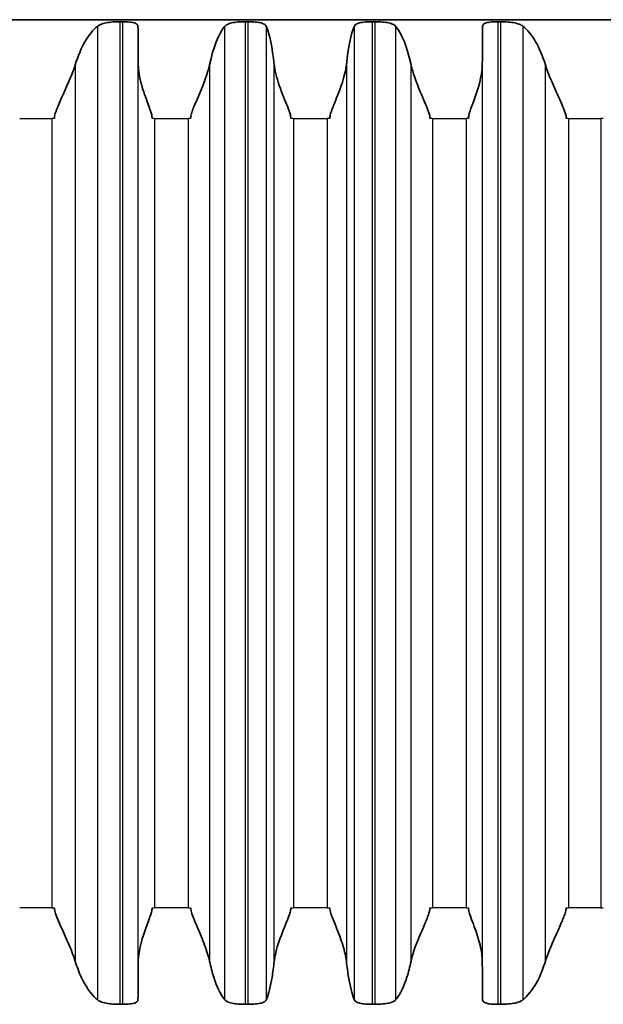
# Model space of a CAD drawing. Units: millimetres. Extents: x 25 to 2075, y 25 to 1460.
# Drawn here: x 1156 to 1162, y 1132 to 1142 of the extents above; entities that cross this region are included whole.
import ezdxf

# ---------------------------------------------------------------- set-up
doc = ezdxf.new("R2010")
doc.units = ezdxf.units.MM
doc.header["$LTSCALE"] = 5
doc.layers.add('Visible', color=7, linetype='Continuous', lineweight=35)
doc.layers.add('Visible narrow', color=7, linetype='Continuous', lineweight=25)

msp = doc.modelspace()

# ---------------------------------------------------------------- linework, layer by layer
at = {"layer": 'Visible'}
for p, q in [((1150.577, 1142.2199), (1166.5737, 1142.2199)), ((1156.6463, 1142.1994), (1156.676, 1142.1994)), ((1157.9168, 1142.1994), (1157.9472, 1142.1994)), ((1159.2035, 1142.1994), (1159.234, 1142.1994)), ((1160.4748, 1142.1994), (1160.5045, 1142.1994)), ((1156.676, 1132.2405), (1156.6463, 1132.2405)), ((1157.9472, 1132.2405), (1157.9168, 1132.2405)), ((1159.234, 1132.2405), (1159.2035, 1132.2405)), ((1160.5045, 1132.2405), (1160.4748, 1132.2405))]:
    msp.add_line(p, q, dxfattribs=at)
for centre, major_axis, ratio, start_param, end_param in [((1156.592, 1141.2138), (-0.0032, 1.0061), 0.470279, 0.361452, 0.992829), ((1156.8271, 1141.2132), (0, -1.0067), 0.00699, 2.147575, 2.778716), ((1157.8277, 1141.2138), (-0.0019, 1.0061), 0.32251, 0.362339, 0.993715), ((1158.0687, 1141.2132), (-0.001, -1.0067), 0.166798, 2.147737, 2.778878), ((1159.0819, 1141.2138), (-0.0009, 1.0061), 0.166797, 0.362799, 0.994175), ((1159.3228, 1141.2132), (-0.0021, -1.0067), 0.322497, 2.148233, 2.779374), ((1160.3236, 1141.2138), (0, 1.0061), 0.006976, 0.362947, 0.994323), ((1160.5585, 1141.2132), (-0.0034, -1.0067), 0.470253, 2.149186, 2.780326)]:
    msp.add_ellipse(centre, major_axis=major_axis, ratio=ratio, start_param=start_param, end_param=end_param, dxfattribs=at)
for points, knots in [([(1156.4217, 1142.1543), (1156.4222, 1142.1547), (1156.4227, 1142.1551), (1156.434, 1142.1639), (1156.4484, 1142.1711), (1156.4817, 1142.1824), (1156.4997, 1142.1866), (1156.5432, 1142.1939), (1156.5689, 1142.1965), (1156.605, 1142.1985), (1156.6149, 1142.1989), (1156.6291, 1142.1992), (1156.6335, 1142.1993), (1156.6407, 1142.1994), (1156.6435, 1142.1994), (1156.6463, 1142.1994)], [-0.0932545, -0.0932545, -0.0932545, -0.0932545, -0.0929061, -0.0929061, -0.08564144, -0.08564144, -0.07912531, -0.07912531, -0.07126967, -0.07126967, -0.06829157, -0.06829157, -0.06696983, -0.06696983, -0.06610277, -0.06610277, -0.06610277, -0.06610277]), ([(1156.676, 1142.1994), (1156.6763, 1142.1994), (1156.6766, 1142.1994), (1156.6798, 1142.1994), (1156.6827, 1142.1994), (1156.69, 1142.1993), (1156.6945, 1142.1992), (1156.709, 1142.1988), (1156.7188, 1142.1983), (1156.749, 1142.1962), (1156.7674, 1142.1938), (1156.7987, 1142.1865), (1156.8108, 1142.1815), (1156.8259, 1142.1692), (1156.8295, 1142.1623), (1156.8296, 1142.1543)], [-0.06610277, -0.06610277, -0.06610277, -0.06610277, -0.06600172, -0.06600172, -0.06511592, -0.06511592, -0.06371207, -0.06371207, -0.06048365, -0.06048365, -0.05329306, -0.05329306, -0.04577299, -0.04577299, -0.0389327, -0.0389327, -0.0389327, -0.0389327]), ([(1157.711, 1142.1543), (1157.7113, 1142.1547), (1157.7117, 1142.1551), (1157.7196, 1142.1639), (1157.7309, 1142.1711), (1157.7591, 1142.1824), (1157.775, 1142.1866), (1157.815, 1142.1939), (1157.8395, 1142.1965), (1157.8751, 1142.1985), (1157.885, 1142.1989), (1157.8993, 1142.1992), (1157.9037, 1142.1993), (1157.911, 1142.1994), (1157.9139, 1142.1994), (1157.9168, 1142.1994)], [-0.0932545, -0.0932545, -0.0932545, -0.0932545, -0.0929061, -0.0929061, -0.08564144, -0.08564144, -0.07912531, -0.07912531, -0.07126967, -0.07126967, -0.06829157, -0.06829157, -0.06696983, -0.06696983, -0.06610277, -0.06610277, -0.06610277, -0.06610277]), ([(1157.9472, 1142.1994), (1157.9476, 1142.1994), (1157.9479, 1142.1994), (1157.9512, 1142.1994), (1157.9541, 1142.1994), (1157.9617, 1142.1993), (1157.9663, 1142.1992), (1157.9815, 1142.1988), (1157.9919, 1142.1983), (1158.0244, 1142.1962), (1158.045, 1142.1938), (1158.0817, 1142.1865), (1158.0971, 1142.1815), (1158.1189, 1142.1692), (1158.1257, 1142.1623), (1158.1292, 1142.1543)], [-0.06610277, -0.06610277, -0.06610277, -0.06610277, -0.06600172, -0.06600172, -0.06511592, -0.06511592, -0.06371207, -0.06371207, -0.06048365, -0.06048365, -0.05329306, -0.05329306, -0.04577299, -0.04577299, -0.0389327, -0.0389327, -0.0389327, -0.0389327]), ([(1159.0215, 1142.1543), (1159.0217, 1142.1547), (1159.0219, 1142.1551), (1159.0262, 1142.1639), (1159.0341, 1142.1711), (1159.0566, 1142.1824), (1159.0701, 1142.1866), (1159.1056, 1142.1939), (1159.1283, 1142.1965), (1159.1624, 1142.1985), (1159.172, 1142.1989), (1159.1861, 1142.1992), (1159.1905, 1142.1993), (1159.1978, 1142.1994), (1159.2006, 1142.1994), (1159.2035, 1142.1994)], [-0.0932545, -0.0932545, -0.0932545, -0.0932545, -0.0929061, -0.0929061, -0.08564144, -0.08564144, -0.07912531, -0.07912531, -0.07126967, -0.07126967, -0.06829157, -0.06829157, -0.06696983, -0.06696983, -0.06610277, -0.06610277, -0.06610277, -0.06610277]), ([(1159.234, 1142.1994), (1159.2343, 1142.1994), (1159.2346, 1142.1994), (1159.2379, 1142.1994), (1159.2409, 1142.1994), (1159.2485, 1142.1993), (1159.2532, 1142.1992), (1159.2686, 1142.1988), (1159.2793, 1142.1983), (1159.3134, 1142.1962), (1159.3357, 1142.1938), (1159.3769, 1142.1865), (1159.3951, 1142.1815), (1159.423, 1142.1692), (1159.4331, 1142.1623), (1159.4398, 1142.1543)], [-0.06610277, -0.06610277, -0.06610277, -0.06610277, -0.06600172, -0.06600172, -0.06511592, -0.06511592, -0.06371207, -0.06371207, -0.06048365, -0.06048365, -0.05329306, -0.05329306, -0.04577299, -0.04577299, -0.0389327, -0.0389327, -0.0389327, -0.0389327]), ([(1160.3211, 1142.1543), (1160.3211, 1142.1547), (1160.3211, 1142.1551), (1160.3217, 1142.1639), (1160.3261, 1142.1711), (1160.3423, 1142.1824), (1160.353, 1142.1866), (1160.3832, 1142.1939), (1160.4035, 1142.1965), (1160.4353, 1142.1985), (1160.4444, 1142.1989), (1160.4579, 1142.1992), (1160.4621, 1142.1993), (1160.4692, 1142.1994), (1160.472, 1142.1994), (1160.4748, 1142.1994)], [-0.0932545, -0.0932545, -0.0932545, -0.0932545, -0.0929061, -0.0929061, -0.08564144, -0.08564144, -0.07912531, -0.07912531, -0.07126967, -0.07126967, -0.06829157, -0.06829157, -0.06696983, -0.06696983, -0.06610277, -0.06610277, -0.06610277, -0.06610277]), ([(1160.5045, 1142.1994), (1160.5048, 1142.1994), (1160.5051, 1142.1994), (1160.5083, 1142.1994), (1160.5112, 1142.1994), (1160.5187, 1142.1993), (1160.5234, 1142.1992), (1160.5387, 1142.1988), (1160.5495, 1142.1983), (1160.5842, 1142.1962), (1160.6076, 1142.1938), (1160.6523, 1142.1865), (1160.6729, 1142.1815), (1160.7063, 1142.1692), (1160.7193, 1142.1623), (1160.7291, 1142.1543)], [-0.06610277, -0.06610277, -0.06610277, -0.06610277, -0.06600172, -0.06600172, -0.06511592, -0.06511592, -0.06371207, -0.06371207, -0.06048365, -0.06048365, -0.05329306, -0.05329306, -0.04577299, -0.04577299, -0.0389327, -0.0389327, -0.0389327, -0.0389327]), ([(1155.9834, 1141.2199), (1155.9834, 1141.234), (1155.9857, 1141.249), (1156.0004, 1141.2992), (1156.0171, 1141.3396), (1156.0866, 1141.4979), (1156.1369, 1141.6027), (1156.1808, 1141.7216), (1156.1879, 1141.7424), (1156.1939, 1141.7621)], [0, 0, 0, 0, 0.00423017, 0.00423017, 0.01055079, 0.01055079, 0.02459918, 0.02459918, 0.0277357, 0.0277357, 0.0277357, 0.0277357]), ([(1156.833, 1141.7621), (1156.8331, 1141.7498), (1156.8336, 1141.737), (1156.84, 1141.6565), (1156.8581, 1141.579), (1156.9112, 1141.4172), (1156.9372, 1141.3521), (1156.9681, 1141.263), (1156.9723, 1141.2405), (1156.9728, 1141.2224), (1156.9728, 1141.2212), (1156.9728, 1141.2199)], [0.06554686, 0.06554686, 0.06554686, 0.06554686, 0.06668026, 0.06668026, 0.07235216, 0.07235216, 0.07695323, 0.07695323, 0.08091833, 0.08091833, 0.08121541, 0.08121541, 0.08121541, 0.08121541]), ([(1157.3633, 1141.2199), (1157.3633, 1141.234), (1157.3656, 1141.249), (1157.3805, 1141.2992), (1157.3972, 1141.3396), (1157.4646, 1141.4979), (1157.5106, 1141.6027), (1157.5454, 1141.7216), (1157.5507, 1141.7424), (1157.5548, 1141.7621)], [0, 0, 0, 0, 0.00423017, 0.00423017, 0.01055079, 0.01055079, 0.02459918, 0.02459918, 0.0277357, 0.0277357, 0.0277357, 0.0277357]), ([(1158.21, 1141.7621), (1158.2113, 1141.7498), (1158.2132, 1141.737), (1158.2272, 1141.6565), (1158.2512, 1141.579), (1158.3124, 1141.4172), (1158.3403, 1141.3521), (1158.3729, 1141.263), (1158.3771, 1141.2405), (1158.3777, 1141.2224), (1158.3777, 1141.2212), (1158.3777, 1141.2199)], [0.06554686, 0.06554686, 0.06554686, 0.06554686, 0.06668026, 0.06668026, 0.07235216, 0.07235216, 0.07695323, 0.07695323, 0.08091833, 0.08091833, 0.08121541, 0.08121541, 0.08121541, 0.08121541]), ([(1158.7731, 1141.2199), (1158.7731, 1141.234), (1158.7754, 1141.249), (1158.79, 1141.2992), (1158.8063, 1141.3396), (1158.87, 1141.4979), (1158.9105, 1141.6027), (1158.9353, 1141.7216), (1158.9386, 1141.7424), (1158.9408, 1141.7621)], [0, 0, 0, 0, 0.00423017, 0.00423017, 0.01055079, 0.01055079, 0.02459918, 0.02459918, 0.0277357, 0.0277357, 0.0277357, 0.0277357]), ([(1159.596, 1141.7621), (1159.5986, 1141.7498), (1159.6016, 1141.737), (1159.6229, 1141.6565), (1159.6522, 1141.579), (1159.72, 1141.4172), (1159.7492, 1141.3521), (1159.7827, 1141.263), (1159.7869, 1141.2405), (1159.7874, 1141.2224), (1159.7874, 1141.2212), (1159.7874, 1141.2199)], [0.06554686, 0.06554686, 0.06554686, 0.06554686, 0.06668026, 0.06668026, 0.07235216, 0.07235216, 0.07695323, 0.07695323, 0.08091833, 0.08091833, 0.08121541, 0.08121541, 0.08121541, 0.08121541]), ([(1160.178, 1141.2199), (1160.178, 1141.234), (1160.1802, 1141.249), (1160.1942, 1141.2992), (1160.2098, 1141.3396), (1160.2681, 1141.4979), (1160.3022, 1141.6027), (1160.3163, 1141.7216), (1160.3176, 1141.7424), (1160.3177, 1141.7621)], [0, 0, 0, 0, 0.00423017, 0.00423017, 0.01055079, 0.01055079, 0.02459918, 0.02459918, 0.0277357, 0.0277357, 0.0277357, 0.0277357]), ([(1160.9568, 1141.7621), (1160.9606, 1141.7498), (1160.9648, 1141.737), (1160.9928, 1141.6565), (1161.0267, 1141.579), (1161.0995, 1141.4172), (1161.1291, 1141.3521), (1161.1627, 1141.263), (1161.1668, 1141.2405), (1161.1673, 1141.2224), (1161.1673, 1141.2212), (1161.1673, 1141.2199)], [0.06554686, 0.06554686, 0.06554686, 0.06554686, 0.06668026, 0.06668026, 0.07235216, 0.07235216, 0.07695323, 0.07695323, 0.08091833, 0.08091833, 0.08121541, 0.08121541, 0.08121541, 0.08121541]), ([(1156.1939, 1132.6777), (1156.1797, 1132.7247), (1156.1589, 1132.7783), (1156.1072, 1132.8993), (1156.0785, 1132.9615), (1156.0339, 1133.0617), (1156.0198, 1133.0943), (1155.9852, 1133.1819), (1155.9834, 1133.2067), (1155.9834, 1133.2199)], [0.13913799, 0.13913799, 0.13913799, 0.13913799, 0.14266311, 0.14266311, 0.14608518, 0.14608518, 0.14796966, 0.14796966, 0.15192929, 0.15192929, 0.15192929, 0.15192929]), ([(1156.9728, 1133.2199), (1156.9728, 1133.2059), (1156.9706, 1133.1916), (1156.9584, 1133.1461), (1156.9444, 1133.1091), (1156.8875, 1132.9556), (1156.8507, 1132.8474), (1156.8347, 1132.7217), (1156.8331, 1132.6991), (1156.833, 1132.6777)], [0.08121541, 0.08121541, 0.08121541, 0.08121541, 0.08451574, 0.08451574, 0.08982612, 0.08982612, 0.10289756, 0.10289756, 0.10593347, 0.10593347, 0.10593347, 0.10593347]), ([(1157.5548, 1132.6777), (1157.545, 1132.7247), (1157.5283, 1132.7783), (1157.483, 1132.8993), (1157.4565, 1132.9615), (1157.4136, 1133.0617), (1157.3997, 1133.0943), (1157.3654, 1133.1819), (1157.3633, 1133.2067), (1157.3633, 1133.2199)], [0.13913799, 0.13913799, 0.13913799, 0.13913799, 0.14266311, 0.14266311, 0.14608518, 0.14608518, 0.14796966, 0.14796966, 0.15192929, 0.15192929, 0.15192929, 0.15192929]), ([(1158.3777, 1133.2199), (1158.3777, 1133.2059), (1158.3754, 1133.1916), (1158.3627, 1133.1461), (1158.348, 1133.1091), (1158.2863, 1132.9556), (1158.2431, 1132.8474), (1158.2161, 1132.7217), (1158.2123, 1132.6991), (1158.21, 1132.6777)], [0.08121541, 0.08121541, 0.08121541, 0.08121541, 0.08451574, 0.08451574, 0.08982612, 0.08982612, 0.10289756, 0.10289756, 0.10593347, 0.10593347, 0.10593347, 0.10593347]), ([(1158.9408, 1132.6777), (1158.9357, 1132.7247), (1158.9235, 1132.7783), (1158.8857, 1132.8993), (1158.862, 1132.9615), (1158.8219, 1133.0617), (1158.8086, 1133.0943), (1158.7753, 1133.1819), (1158.7731, 1133.2067), (1158.7731, 1133.2199)], [0.13913799, 0.13913799, 0.13913799, 0.13913799, 0.14266311, 0.14266311, 0.14608518, 0.14608518, 0.14796966, 0.14796966, 0.15192929, 0.15192929, 0.15192929, 0.15192929]), ([(1159.7874, 1133.2199), (1159.7874, 1133.2059), (1159.7851, 1133.1916), (1159.7722, 1133.1461), (1159.7572, 1133.1091), (1159.6922, 1132.9556), (1159.6438, 1132.8474), (1159.6063, 1132.7217), (1159.6004, 1132.6991), (1159.596, 1132.6777)], [0.08121541, 0.08121541, 0.08121541, 0.08121541, 0.08451574, 0.08451574, 0.08982612, 0.08982612, 0.10289756, 0.10289756, 0.10593347, 0.10593347, 0.10593347, 0.10593347]), ([(1160.3177, 1132.6777), (1160.3175, 1132.7247), (1160.3101, 1132.7783), (1160.2808, 1132.8993), (1160.2604, 1132.9615), (1160.2241, 1133.0617), (1160.2117, 1133.0943), (1160.1803, 1133.1819), (1160.178, 1133.2067), (1160.178, 1133.2199)], [0.13913799, 0.13913799, 0.13913799, 0.13913799, 0.14266311, 0.14266311, 0.14608518, 0.14608518, 0.14796966, 0.14796966, 0.15192929, 0.15192929, 0.15192929, 0.15192929]), ([(1161.1673, 1133.2199), (1161.1673, 1133.2059), (1161.165, 1133.1916), (1161.1522, 1133.1461), (1161.1373, 1133.1091), (1161.0706, 1132.9556), (1161.0181, 1132.8474), (1160.9711, 1132.7217), (1160.9633, 1132.6991), (1160.9568, 1132.6777)], [0.08121541, 0.08121541, 0.08121541, 0.08121541, 0.08451574, 0.08451574, 0.08982612, 0.08982612, 0.10289756, 0.10289756, 0.10593347, 0.10593347, 0.10593347, 0.10593347]), ([(1156.4217, 1132.2855), (1156.4169, 1132.2894), (1156.4122, 1132.2934), (1156.3541, 1132.345), (1156.2961, 1132.4278), (1156.2335, 1132.5622), (1156.2126, 1132.6185), (1156.1939, 1132.6777)], [0.48549012, 0.48549012, 0.48549012, 0.48549012, 0.48872399, 0.48872399, 0.52641213, 0.52641213, 0.54613756, 0.54613756, 0.54613756, 0.54613756]), ([(1156.833, 1132.6777), (1156.8328, 1132.6185), (1156.8324, 1132.5622), (1156.8315, 1132.4278), (1156.8307, 1132.345), (1156.8298, 1132.2934), (1156.8297, 1132.2894), (1156.8296, 1132.2855)], [0.05418914, 0.05418914, 0.05418914, 0.05418914, 0.07391456, 0.07391456, 0.11160271, 0.11160271, 0.11483657, 0.11483657, 0.11483657, 0.11483657]), ([(1157.711, 1132.2855), (1157.7077, 1132.2894), (1157.7045, 1132.2934), (1157.6646, 1132.345), (1157.6249, 1132.4278), (1157.5819, 1132.5622), (1157.5676, 1132.6185), (1157.5548, 1132.6777)], [0.48549012, 0.48549012, 0.48549012, 0.48549012, 0.48872399, 0.48872399, 0.52641213, 0.52641213, 0.54613756, 0.54613756, 0.54613756, 0.54613756]), ([(1158.21, 1132.6777), (1158.2034, 1132.6185), (1158.196, 1132.5622), (1158.1738, 1132.4278), (1158.1532, 1132.345), (1158.1326, 1132.2934), (1158.1309, 1132.2894), (1158.1292, 1132.2855)], [0.05418914, 0.05418914, 0.05418914, 0.05418914, 0.07391456, 0.07391456, 0.11160271, 0.11160271, 0.11483657, 0.11483657, 0.11483657, 0.11483657]), ([(1159.0215, 1132.2855), (1159.0198, 1132.2894), (1159.0182, 1132.2934), (1158.9976, 1132.345), (1158.977, 1132.4278), (1158.9548, 1132.5622), (1158.9474, 1132.6185), (1158.9408, 1132.6777)], [0.48549012, 0.48549012, 0.48549012, 0.48549012, 0.48872399, 0.48872399, 0.52641213, 0.52641213, 0.54613756, 0.54613756, 0.54613756, 0.54613756]), ([(1159.596, 1132.6777), (1159.5832, 1132.6185), (1159.5689, 1132.5622), (1159.5259, 1132.4278), (1159.4861, 1132.345), (1159.4463, 1132.2934), (1159.4431, 1132.2894), (1159.4398, 1132.2855)], [0.05418914, 0.05418914, 0.05418914, 0.05418914, 0.07391456, 0.07391456, 0.11160271, 0.11160271, 0.11483657, 0.11483657, 0.11483657, 0.11483657]), ([(1160.3211, 1132.2855), (1160.321, 1132.2894), (1160.321, 1132.2934), (1160.3201, 1132.345), (1160.3193, 1132.4278), (1160.3183, 1132.5622), (1160.318, 1132.6185), (1160.3177, 1132.6777)], [0.48549012, 0.48549012, 0.48549012, 0.48549012, 0.48872399, 0.48872399, 0.52641213, 0.52641213, 0.54613756, 0.54613756, 0.54613756, 0.54613756]), ([(1160.9568, 1132.6777), (1160.9382, 1132.6185), (1160.9173, 1132.5622), (1160.8546, 1132.4278), (1160.7967, 1132.345), (1160.7386, 1132.2934), (1160.7339, 1132.2894), (1160.7291, 1132.2855)], [0.05418914, 0.05418914, 0.05418914, 0.05418914, 0.07391456, 0.07391456, 0.11160271, 0.11160271, 0.11483657, 0.11483657, 0.11483657, 0.11483657]), ([(1156.6463, 1132.2405), (1156.6456, 1132.2405), (1156.6449, 1132.2405), (1156.6408, 1132.2405), (1156.6375, 1132.2405), (1156.6287, 1132.2406), (1156.6234, 1132.2407), (1156.6032, 1132.2413), (1156.5884, 1132.2421), (1156.5513, 1132.2452), (1156.5296, 1132.2479), (1156.487, 1132.256), (1156.4671, 1132.2616), (1156.439, 1132.2737), (1156.4294, 1132.2793), (1156.4217, 1132.2855)], [-0.13236283, -0.13236283, -0.13236283, -0.13236283, -0.13214691, -0.13214691, -0.1311137, -0.1311137, -0.12949172, -0.12949172, -0.12503844, -0.12503844, -0.11823117, -0.11823117, -0.11054451, -0.11054451, -0.10515989, -0.10515989, -0.10515989, -0.10515989]), ([(1156.8296, 1132.2855), (1156.8295, 1132.2775), (1156.8258, 1132.2705), (1156.8114, 1132.2589), (1156.8012, 1132.2544), (1156.7721, 1132.2467), (1156.7524, 1132.2439), (1156.7199, 1132.2415), (1156.7095, 1132.241), (1156.6944, 1132.2406), (1156.69, 1132.2406), (1156.6823, 1132.2405), (1156.6792, 1132.2405), (1156.676, 1132.2405)], [-0.02719112, -0.02719112, -0.02719112, -0.02719112, -0.02026614, -0.02026614, -0.01366951, -0.01366951, -0.00581169, -0.00581169, -0.00238852, -0.00238852, -0.00098512, -0.00098512, 0, 0, 0, 0]), ([(1157.9168, 1132.2405), (1157.9161, 1132.2405), (1157.9154, 1132.2405), (1157.9112, 1132.2405), (1157.9078, 1132.2405), (1157.8989, 1132.2406), (1157.8935, 1132.2407), (1157.8733, 1132.2413), (1157.8587, 1132.2421), (1157.8228, 1132.2452), (1157.8024, 1132.2479), (1157.7637, 1132.256), (1157.7464, 1132.2616), (1157.7236, 1132.2737), (1157.7162, 1132.2793), (1157.711, 1132.2855)], [-0.13236283, -0.13236283, -0.13236283, -0.13236283, -0.13214691, -0.13214691, -0.1311137, -0.1311137, -0.12949172, -0.12949172, -0.12503844, -0.12503844, -0.11823117, -0.11823117, -0.11054451, -0.11054451, -0.10515989, -0.10515989, -0.10515989, -0.10515989]), ([(1158.1292, 1132.2855), (1158.1257, 1132.2775), (1158.1187, 1132.2705), (1158.098, 1132.2589), (1158.0849, 1132.2544), (1158.0503, 1132.2467), (1158.0281, 1132.2439), (1157.993, 1132.2415), (1157.9821, 1132.241), (1157.9663, 1132.2406), (1157.9617, 1132.2406), (1157.9538, 1132.2405), (1157.9505, 1132.2405), (1157.9472, 1132.2405)], [-0.02719112, -0.02719112, -0.02719112, -0.02719112, -0.02026614, -0.02026614, -0.01366951, -0.01366951, -0.00581169, -0.00581169, -0.00238852, -0.00238852, -0.00098512, -0.00098512, 0, 0, 0, 0]), ([(1159.2035, 1132.2405), (1159.2028, 1132.2405), (1159.2021, 1132.2405), (1159.1979, 1132.2405), (1159.1945, 1132.2405), (1159.1858, 1132.2406), (1159.1804, 1132.2407), (1159.1607, 1132.2413), (1159.1466, 1132.2421), (1159.1128, 1132.2452), (1159.0943, 1132.2479), (1159.0604, 1132.256), (1159.0461, 1132.2616), (1159.0291, 1132.2737), (1159.0243, 1132.2793), (1159.0215, 1132.2855)], [-0.13236283, -0.13236283, -0.13236283, -0.13236283, -0.13214691, -0.13214691, -0.1311137, -0.1311137, -0.12949172, -0.12949172, -0.12503844, -0.12503844, -0.11823117, -0.11823117, -0.11054451, -0.11054451, -0.10515989, -0.10515989, -0.10515989, -0.10515989]), ([(1159.4398, 1132.2855), (1159.433, 1132.2775), (1159.4228, 1132.2705), (1159.3963, 1132.2589), (1159.3807, 1132.2544), (1159.3414, 1132.2467), (1159.3173, 1132.2439), (1159.2806, 1132.2415), (1159.2692, 1132.241), (1159.2532, 1132.2406), (1159.2485, 1132.2406), (1159.2405, 1132.2405), (1159.2372, 1132.2405), (1159.234, 1132.2405)], [-0.02719112, -0.02719112, -0.02719112, -0.02719112, -0.02026614, -0.02026614, -0.01366951, -0.01366951, -0.00581169, -0.00581169, -0.00238852, -0.00238852, -0.00098512, -0.00098512, 0, 0, 0, 0]), ([(1160.4748, 1132.2405), (1160.4741, 1132.2405), (1160.4734, 1132.2405), (1160.4693, 1132.2405), (1160.466, 1132.2405), (1160.4576, 1132.2406), (1160.4525, 1132.2407), (1160.4336, 1132.2413), (1160.4205, 1132.2421), (1160.3896, 1132.2452), (1160.3733, 1132.2479), (1160.3451, 1132.256), (1160.3343, 1132.2616), (1160.3235, 1132.2737), (1160.3212, 1132.2793), (1160.3211, 1132.2855)], [-0.13236283, -0.13236283, -0.13236283, -0.13236283, -0.13214691, -0.13214691, -0.1311137, -0.1311137, -0.12949172, -0.12949172, -0.12503844, -0.12503844, -0.11823117, -0.11823117, -0.11054451, -0.11054451, -0.10515989, -0.10515989, -0.10515989, -0.10515989]), ([(1160.7291, 1132.2855), (1160.7191, 1132.2775), (1160.706, 1132.2705), (1160.6744, 1132.2589), (1160.6567, 1132.2544), (1160.6136, 1132.2467), (1160.5882, 1132.2439), (1160.5507, 1132.2415), (1160.5393, 1132.241), (1160.5233, 1132.2406), (1160.5187, 1132.2406), (1160.5109, 1132.2405), (1160.5077, 1132.2405), (1160.5045, 1132.2405)], [-0.02719112, -0.02719112, -0.02719112, -0.02719112, -0.02026614, -0.02026614, -0.01366951, -0.01366951, -0.00581169, -0.00581169, -0.00238852, -0.00238852, -0.00098512, -0.00098512, 0, 0, 0, 0])]:
    msp.add_open_spline(points, degree=3, knots=knots, dxfattribs=at)
at = {"layer": 'Visible narrow'}
for p, q in [((1156.4217, 1132.2855), (1156.4217, 1142.1543)), ((1156.6463, 1142.1994), (1156.6463, 1132.2405)), ((1156.676, 1132.2405), (1156.676, 1142.1994)), ((1156.8296, 1142.1543), (1156.8296, 1132.2855)), ((1157.711, 1132.2855), (1157.711, 1142.1543)), ((1157.9168, 1142.1994), (1157.9168, 1132.2405)), ((1157.9472, 1132.2405), (1157.9472, 1142.1994)), ((1158.1292, 1142.1543), (1158.1292, 1132.2855)), ((1159.0215, 1132.2855), (1159.0215, 1142.1543)), ((1159.2035, 1142.1994), (1159.2035, 1132.2405)), ((1159.234, 1132.2405), (1159.234, 1142.1994)), ((1159.4398, 1142.1543), (1159.4398, 1132.2855)), ((1160.3211, 1132.2855), (1160.3211, 1142.1543)), ((1160.4748, 1142.1994), (1160.4748, 1132.2405)), ((1160.5045, 1132.2405), (1160.5045, 1142.1994)), ((1160.7291, 1142.1543), (1160.7291, 1132.2855)), ((1156.1939, 1141.7621), (1156.1939, 1132.6777)), ((1156.833, 1132.6777), (1156.833, 1141.7621)), ((1157.5548, 1141.7621), (1157.5548, 1132.6777)), ((1158.21, 1132.6777), (1158.21, 1141.7621)), ((1158.9408, 1141.7621), (1158.9408, 1132.6777)), ((1159.596, 1132.6777), (1159.596, 1141.7621)), ((1160.3177, 1141.7621), (1160.3177, 1132.6777)), ((1160.9568, 1132.6777), (1160.9568, 1141.7621)), ((1155.6318, 1141.2199), (1155.9582, 1141.2199)), ((1155.9584, 1141.2199), (1155.9584, 1133.2199)), ((1155.971, 1141.2199), (1155.9586, 1141.2199)), ((1155.9834, 1141.2199), (1155.971, 1141.2199)), ((1156.9853, 1141.2199), (1156.9728, 1141.2199)), ((1156.9981, 1141.2199), (1156.9853, 1141.2199)), ((1156.9981, 1141.2199), (1156.9981, 1133.2199)), ((1156.9983, 1141.2199), (1157.3375, 1141.2199)), ((1157.3376, 1141.2199), (1157.3376, 1133.2199)), ((1157.3436, 1141.2199), (1157.3377, 1141.2199)), ((1157.3506, 1141.2199), (1157.3436, 1141.2199)), ((1157.3633, 1141.2199), (1157.3506, 1141.2199)), ((1158.3905, 1141.2199), (1158.3777, 1141.2199)), ((1158.3974, 1141.2199), (1158.3905, 1141.2199)), ((1158.4035, 1141.2199), (1158.3974, 1141.2199)), ((1158.4035, 1141.2199), (1158.7472, 1141.2199)), ((1158.4035, 1141.2199), (1158.4035, 1133.2199)), ((1158.7472, 1141.2199), (1158.7472, 1133.2199)), ((1158.7603, 1141.2199), (1158.7472, 1141.2199)), ((1158.7731, 1141.2199), (1158.7603, 1141.2199)), ((1159.8002, 1141.2199), (1159.7874, 1141.2199)), ((1159.8131, 1141.2199), (1159.8002, 1141.2199)), ((1159.8132, 1141.2199), (1159.8132, 1133.2199)), ((1159.8133, 1141.2199), (1160.1525, 1141.2199)), ((1160.1586, 1141.2199), (1160.1527, 1141.2199)), ((1160.1527, 1141.2199), (1160.1527, 1133.2199)), ((1160.1655, 1141.2199), (1160.1586, 1141.2199)), ((1160.178, 1141.2199), (1160.1655, 1141.2199)), ((1161.1797, 1141.2199), (1161.1673, 1141.2199)), ((1161.1922, 1141.2199), (1161.1797, 1141.2199)), ((1161.1924, 1141.2199), (1161.1924, 1133.2199)), ((1161.1926, 1141.2199), (1161.519, 1141.2199)), ((1161.5315, 1141.2199), (1161.5192, 1141.2199)), ((1161.5193, 1141.2199), (1161.5193, 1133.2199)), ((1161.5434, 1141.2199), (1161.5315, 1141.2199)), ((1155.9582, 1133.2199), (1155.6318, 1133.2199)), ((1155.9586, 1133.2199), (1155.971, 1133.2199)), ((1155.971, 1133.2199), (1155.9834, 1133.2199)), ((1156.9728, 1133.2199), (1156.9853, 1133.2199)), ((1156.9853, 1133.2199), (1156.9981, 1133.2199)), ((1157.3375, 1133.2199), (1156.9983, 1133.2199)), ((1157.3377, 1133.2199), (1157.3436, 1133.2199)), ((1157.3436, 1133.2199), (1157.3506, 1133.2199)), ((1157.3506, 1133.2199), (1157.3633, 1133.2199)), ((1158.3777, 1133.2199), (1158.3905, 1133.2199)), ((1158.3905, 1133.2199), (1158.3974, 1133.2199)), ((1158.3974, 1133.2199), (1158.4035, 1133.2199)), ((1158.7472, 1133.2199), (1158.4035, 1133.2199)), ((1158.7472, 1133.2199), (1158.7603, 1133.2199)), ((1158.7603, 1133.2199), (1158.7731, 1133.2199)), ((1159.7874, 1133.2199), (1159.8002, 1133.2199)), ((1159.8002, 1133.2199), (1159.8131, 1133.2199)), ((1160.1525, 1133.2199), (1159.8133, 1133.2199)), ((1160.1527, 1133.2199), (1160.1586, 1133.2199)), ((1160.1586, 1133.2199), (1160.1655, 1133.2199)), ((1160.1655, 1133.2199), (1160.178, 1133.2199)), ((1161.1673, 1133.2199), (1161.1797, 1133.2199)), ((1161.1797, 1133.2199), (1161.1922, 1133.2199)), ((1161.519, 1133.2199), (1161.1926, 1133.2199)), ((1161.5192, 1133.2199), (1161.5315, 1133.2199)), ((1161.5315, 1133.2199), (1161.5434, 1133.2199))]:
    msp.add_line(p, q, dxfattribs=at)

doc.saveas('drawing.dxf')
